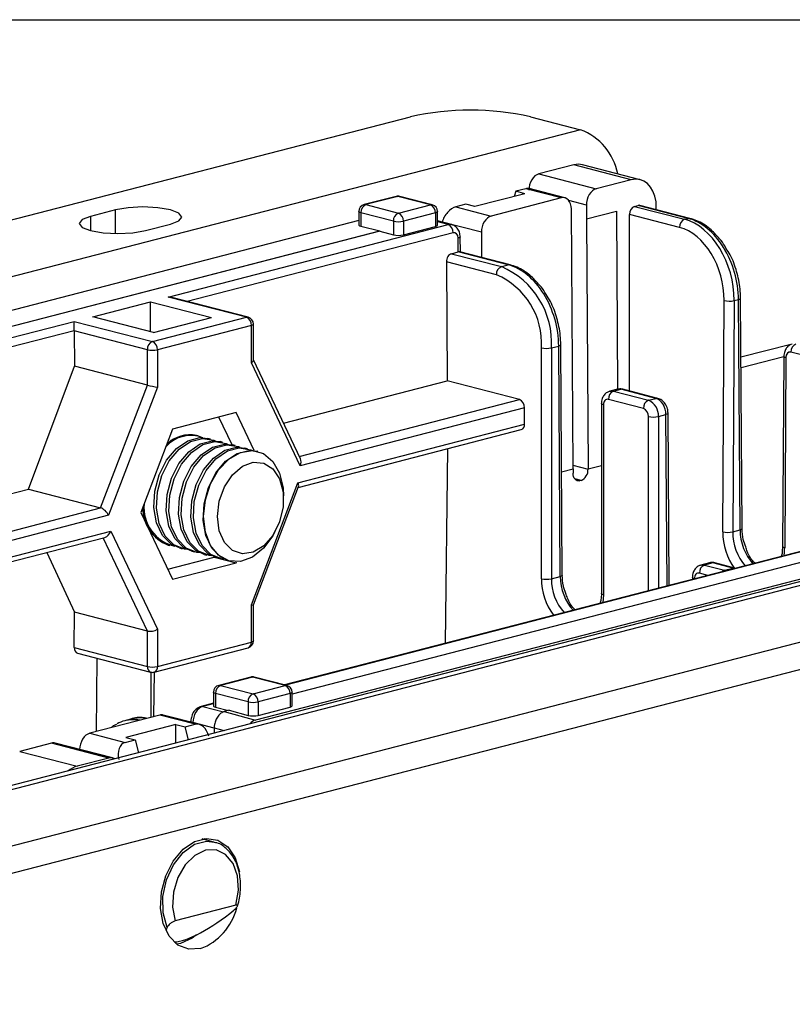
# Model space of a CAD drawing. Extents: x 0 to 5940, y 0 to 4200.
# Drawn here: x 1278 to 1351, y 3227 to 3320 of the extents above; entities that cross this region are included whole.
import ezdxf

# ---------------------------------------------------------------- set-up
doc = ezdxf.new("R2010")
doc.units = 0
doc.header["$LTSCALE"] = 20
doc.layers.get('0').update_dxf_attribs({"linetype": 'CONTINUOUS'})
doc.layers.add('DOLD_REFERENS_RAM___LINJER', color=1, linetype='CONTINUOUS')

msp = doc.modelspace()

# ---------------------------------------------------------------- linework, layer by layer
at = {"color": 7, "linetype": 'CONTINUOUS'}
for p, q in [((817.278, 3182.009), (1315.081, 3310.85)), ((1326.395, 3310.85), (1331.109, 3309.63)), ((1331.109, 3309.63), (821.992, 3177.861)), ((1330.473, 3306.31), (1327.173, 3305.456)), ((1335.894, 3304.907), (1330.473, 3306.31)), ((1336.73, 3304.914), (1331.309, 3306.317)), ((1327.173, 3305.456), (1332.594, 3304.053)), ((1325.947, 3304.065), (1325.004, 3303.821)), ((1329.294, 3303.199), (1325.947, 3304.065)), ((1329.629, 3303.201), (1326.259, 3304.073)), ((1335.894, 3304.907), (1332.594, 3304.053)), ((1313.73, 3303.343), (1310.713, 3302.562)), ((1313.897, 3303.341), (1310.88, 3302.561)), ((1316.961, 3302.548), (1313.897, 3303.341)), ((1317.128, 3302.55), (1314.064, 3303.343)), ((1325.876, 3303.595), (1321.162, 3302.375)), ((1329.294, 3303.199), (1322.694, 3301.49)), ((1325.004, 3303.821), (1324.865, 3303.334)), ((1325.876, 3303.595), (1325.004, 3303.821)), ((1310.88, 3302.561), (1313.944, 3301.767)), ((1313.944, 3301.767), (1316.961, 3302.548)), ((1320.29, 3302.601), (1319.348, 3302.357)), ((1319.348, 3302.357), (1322.694, 3301.49)), ((1321.162, 3302.375), (1320.29, 3302.601)), ((1330.402, 3277.643), (1330.245, 3302.153)), ((1331.659, 3302.519), (1331.668, 3301.229)), ((1336.202, 3302.402), (1336.54, 3302.49)), ((1336.202, 3302.402), (1340.916, 3301.182)), ((1341.254, 3301.27), (1336.54, 3302.49)), ((1341.422, 3301.271), (1336.708, 3302.491)), ((1287.268, 3302.066), (1284.911, 3301.455)), ((1310.213, 3301.917), (1310.213, 3300.639)), ((1313.472, 3301.002), (1310.408, 3301.795)), ((1310.408, 3301.795), (1310.408, 3300.521)), ((1317.432, 3301.782), (1314.415, 3301.002)), ((1317.432, 3301.782), (1317.432, 3300.494)), ((1317.627, 3300.616), (1317.627, 3301.904)), ((1331.668, 3301.229), (1334.496, 3301.961)), ((1331.668, 3301.229), (1331.816, 3277.622)), ((1334.496, 3301.961), (1334.603, 3285.139)), ((1334.496, 3301.961), (1334.602, 3285.139)), ((1335.735, 3284.984), (1335.735, 3301.641)), ((1340.445, 3300.422), (1335.735, 3301.641)), ((1340.916, 3301.182), (1341.254, 3301.27)), ((1310.213, 3301.066), (1222.127, 3278.268)), ((1290.096, 3300.113), (1292.453, 3300.723)), ((1292.242, 3293.851), (1318.623, 3300.679)), ((1310.408, 3300.521), (1312.176, 3300.084)), ((1313.472, 3301.002), (1313.472, 3299.714)), ((1314.415, 3301.002), (1314.415, 3299.714)), ((1314.415, 3299.714), (1317.432, 3300.494)), ((1318.957, 3300.681), (1317.627, 3301.026)), ((1318.062, 3300.914), (1318.061, 3300.913)), ((1321.76, 3299.956), (1318.062, 3300.914)), ((1223.218, 3277.06), (1312.176, 3300.084)), ((1312.176, 3300.049), (1223.218, 3277.025)), ((1312.176, 3300.084), (1312.176, 3300.049)), ((1312.176, 3300.049), (1313.472, 3299.714)), ((1319.586, 3298.102), (1319.57, 3299.401)), ((1319.783, 3298.098), (1319.765, 3299.526)), ((1321.76, 3299.956), (1321.775, 3297.582)), ((1318.94, 3297.934), (1319.586, 3298.102)), ((1318.94, 3297.934), (1323.654, 3296.714)), ((1324.304, 3296.883), (1319.59, 3298.103)), ((1324.472, 3296.884), (1319.726, 3298.112)), ((1318.472, 3297.167), (1318.544, 3285.945)), ((1323.182, 3295.948), (1318.472, 3297.167)), ((1323.654, 3296.714), (1324.304, 3296.883)), ((1299.608, 3291.944), (1292.242, 3293.851)), ((1299.775, 3291.946), (1292.576, 3293.809)), ((1285.126, 3291.987), (1290.587, 3293.401)), ((1290.587, 3293.401), (1296.308, 3291.92)), ((1290.587, 3290.574), (1290.587, 3293.401)), ((1344.512, 3271.718), (1344.651, 3293.519)), ((1345.593, 3293.513), (1345.454, 3271.712)), ((1345.593, 3293.513), (1346.006, 3293.62)), ((1346.145, 3271.891), (1346.006, 3293.62)), ((1346.34, 3272.017), (1346.201, 3293.746)), ((1290.847, 3290.507), (1285.126, 3291.987)), ((1290.753, 3289.652), (1299.608, 3291.944)), ((1219.294, 3274.97), (1283.387, 3291.559)), ((1283.387, 3291.559), (1290.753, 3289.652)), ((1283.387, 3290.677), (1283.387, 3291.559)), ((1290.847, 3290.507), (1296.308, 3291.92)), ((1300.079, 3291.178), (1291.224, 3288.886)), ((1300.079, 3287.658), (1300.079, 3291.178)), ((1300.275, 3287.902), (1300.275, 3291.3)), ((1283.387, 3290.677), (1219.765, 3274.21)), ((1283.387, 3290.671), (1283.408, 3287.318)), ((1290.281, 3288.886), (1283.387, 3290.671)), ((1328.368, 3289.055), (1329.056, 3289.233)), ((1329.195, 3267.504), (1329.056, 3289.233)), ((1329.39, 3267.63), (1329.251, 3289.359)), ((1350.939, 3289.384), (1346.236, 3288.167)), ((1290.281, 3285.539), (1290.281, 3288.886)), ((1291.224, 3288.886), (1291.224, 3285.366)), ((1327.425, 3267.29), (1327.425, 3289.055)), ((1328.368, 3289.055), (1328.368, 3267.29)), ((1346.243, 3287.193), (1350.276, 3288.237)), ((1350.276, 3288.257), (1350.162, 3270.326)), ((1354.247, 3287.806), (1350.947, 3288.66)), ((1279.066, 3275.727), (1283.408, 3287.318)), ((1290.281, 3285.539), (1283.408, 3287.318)), ((1304.688, 3277.947), (1300.079, 3287.658)), ((1304.706, 3278.593), (1300.275, 3287.93)), ((1350.471, 3288.137), (1350.357, 3270.205)), ((1423.11, 3285.484), (913.994, 3153.715)), ((915.33, 3153.703), (1424.447, 3285.472)), ((1285.872, 3273.966), (1290.281, 3285.539)), ((1303.112, 3281.951), (1318.544, 3285.945)), ((1325.35, 3284.183), (1318.544, 3285.945)), ((1291.224, 3285.366), (1286.616, 3273.27)), ((1334.588, 3285.153), (1333.879, 3284.97)), ((1334.213, 3284.967), (1334.922, 3285.15)), ((1334.213, 3284.967), (1337.513, 3284.113)), ((1338.221, 3284.296), (1334.922, 3285.15)), ((1338.388, 3284.298), (1335.089, 3285.152)), ((1333.075, 3283.801), (1333.075, 3265.899)), ((1333.27, 3283.679), (1333.27, 3265.777)), ((1337.042, 3283.347), (1333.742, 3284.201)), ((1337.513, 3284.113), (1338.221, 3284.296)), ((1298.646, 3282.952), (1292.658, 3281.402)), ((1300.345, 3279.371), (1298.646, 3282.952)), ((1325.822, 3283.417), (1304.688, 3277.947)), ((1325.822, 3281.872), (1325.822, 3283.417)), ((1338.456, 3282.581), (1339.168, 3282.765)), ((1339.467, 3266.665), (1339.364, 3282.892)), ((1298.262, 3279.927), (1297.025, 3282.533)), ((1304.47, 3276.346), (1325.822, 3281.872)), ((1429.161, 3281.324), (931.358, 3152.483)), ((1292.658, 3281.402), (1289.664, 3273.544)), ((1295.075, 3280.752), (1294.914, 3280.794)), ((1304.499, 3275.908), (1325.517, 3281.348)), ((1296.235, 3280.452), (1295.986, 3280.516)), ((1297.395, 3280.151), (1297.147, 3280.216)), ((1298.556, 3279.851), (1298.307, 3279.915)), ((1299.716, 3279.551), (1299.467, 3279.615)), ((1399.794, 3279.67), (1300.465, 3253.962)), ((1300.681, 3279.301), (1300.628, 3279.315)), ((1392.409, 3279.319), (1303.921, 3256.416)), ((1318.571, 3279.551), (1318.336, 3261.196)), ((1429.161, 3278.748), (931.358, 3149.907)), ((1330.402, 3277.643), (1330.402, 3277.256)), ((1300.079, 3264.821), (1304.47, 3276.346)), ((1331.156, 3276.549), (1331.061, 3276.525)), ((1229.568, 3262.916), (1279.066, 3275.727)), ((1279.066, 3275.727), (1285.872, 3273.966)), ((1300.274, 3264.82), (1304.528, 3275.985)), ((1303.116, 3274.777), (1303.116, 3275.114)), ((1289.664, 3273.544), (1292.658, 3267.235)), ((1286.834, 3271.781), (1291.224, 3262.529)), ((1302.169, 3271.455), (1302.333, 3271.749)), ((1359.27, 3271.791), (1303.211, 3257.282)), ((1345.454, 3271.712), (1346.145, 3271.891)), ((1237.947, 3258.684), (1286.275, 3271.192)), ((1280.813, 3269.778), (1283.421, 3264.132)), ((1292.241, 3270.467), (1292.402, 3270.426)), ((1293.314, 3270.19), (1293.562, 3270.125)), ((1294.474, 3269.889), (1294.723, 3269.825)), ((1350.162, 3270.326), (1350.129, 3269.85)), ((1292.204, 3268.191), (1296.571, 3269.322)), ((1292.658, 3267.235), (1298.646, 3268.785)), ((1295.634, 3269.589), (1295.883, 3269.525)), ((1296.571, 3269.322), (1296.584, 3269.353)), ((1296.571, 3269.322), (1298.646, 3268.785)), ((1296.795, 3269.289), (1297.043, 3269.224)), ((1297.955, 3268.988), (1298.009, 3268.975)), ((1298.646, 3268.785), (1298.688, 3268.895)), ((1343.258, 3268.789), (1342.459, 3268.582)), ((1343.592, 3268.786), (1342.793, 3268.579)), ((1345.477, 3268.298), (1343.592, 3268.786)), ((1345.644, 3268.3), (1343.759, 3268.788)), ((1342.793, 3268.579), (1344.678, 3268.091)), ((1344.678, 3268.091), (1345.477, 3268.298)), ((1328.368, 3267.29), (1329.195, 3267.504)), ((1341.655, 3267.414), (1341.655, 3267.231)), ((1283.378, 3260.795), (1283.421, 3264.132)), ((1290.281, 3262.357), (1283.421, 3264.132)), ((1300.079, 3261.3), (1300.079, 3264.821)), ((1300.275, 3261.422), (1300.275, 3264.82)), ((1290.281, 3259.008), (1290.281, 3262.357)), ((1291.224, 3262.529), (1291.224, 3259.008)), ((1291.224, 3259.008), (1300.079, 3261.3)), ((1283.378, 3260.795), (1290.281, 3259.008)), ((1290.92, 3258.485), (1299.775, 3260.776)), ((1283.675, 3260.273), (1290.586, 3258.485)), ((1285.526, 3259.794), (1285.438, 3252.879)), ((1290.6, 3258.481), (1290.6, 3254.215)), ((1290.899, 3254.292), (1290.953, 3258.493)), ((1300.023, 3258.02), (1297.006, 3257.239)), ((1300.19, 3258.019), (1297.173, 3257.238)), ((1303.254, 3257.226), (1300.19, 3258.019)), ((1303.421, 3257.227), (1300.357, 3258.02)), ((1297.173, 3257.238), (1300.237, 3256.445)), ((1300.237, 3256.445), (1303.254, 3257.226)), ((1296.507, 3256.594), (1296.507, 3255.306)), ((1299.766, 3255.679), (1296.702, 3256.472)), ((1296.702, 3256.472), (1296.702, 3255.184)), ((1303.726, 3256.46), (1300.709, 3255.679)), ((1303.726, 3256.46), (1303.726, 3255.18)), ((1303.921, 3255.304), (1303.921, 3256.582)), ((1296.507, 3255.546), (1295.344, 3255.245)), ((1296.702, 3255.184), (1297.931, 3254.866)), ((1297.999, 3254.883), (1297.519, 3254.759)), ((1297.999, 3254.883), (1299.766, 3254.405)), ((1299.766, 3255.679), (1299.766, 3254.405)), ((1300.709, 3255.679), (1300.709, 3254.399)), ((1300.709, 3254.399), (1303.726, 3255.18)), ((1291.439, 3254.432), (1284.84, 3252.724)), ((1288.81, 3254.071), (1288.157, 3253.902)), ((1294.786, 3253.566), (1291.439, 3254.432)), ((1295.143, 3253.563), (1291.773, 3254.435)), ((1297.519, 3254.759), (1300.465, 3253.962)), ((1292.972, 3253.547), (1288.258, 3252.327)), ((1292.972, 3253.547), (1293.844, 3253.322)), ((1292.972, 3251.802), (1292.972, 3253.547)), ((1293.844, 3253.322), (1294.786, 3253.566)), ((1294.147, 3252.106), (1293.844, 3253.322)), ((1294.369, 3253.849), (1294.368, 3253.763)), ((1296.576, 3253.239), (1296.573, 3252.734)), ((1284.84, 3252.724), (1288.187, 3251.858)), ((1288.187, 3251.858), (1289.13, 3252.102)), ((1288.258, 3252.327), (1289.13, 3252.102)), ((1289.13, 3252.102), (1289.433, 3250.886)), ((1281.236, 3251.791), (1278.24, 3251.016)), ((1286.657, 3250.388), (1281.236, 3251.791)), ((1286.99, 3250.391), (1281.569, 3251.794)), ((1283.889, 3251.194), (1283.889, 3251.194)), ((1278.24, 3251.016), (1283.661, 3249.613)), ((1286.657, 3250.388), (1283.661, 3249.613)), ((1296.551, 3242.468), (1295.45, 3242.753)), ((1295.627, 3242.783), (1295.767, 3242.671)), ((1295.853, 3242.657), (1295.853, 3242.649)), ((1298.613, 3236.507), (1292.894, 3235.027)), ((1292.972, 3232.893), (1292.972, 3233.056)), ((1293.396, 3232.9), (1293.051, 3232.832))]:
    msp.add_line(p, q, dxfattribs=at)
at = {"color": 8, "linetype": 'CONTINUOUS'}
for p, q in [((1331.659, 3302.519), (1330.002, 3302.948)), ((1284.911, 3301.455), (1284.911, 3300.113)), ((1287.268, 3299.837), (1287.268, 3302.066)), ((1318.623, 3300.679), (1317.627, 3300.936)), ((1319.094, 3299.918), (1294.033, 3293.432)), ((1304.601, 3278.813), (1325.35, 3284.183)), ((1339.272, 3266.615), (1339.168, 3282.765)), ((1337.513, 3266.16), (1337.513, 3282.581)), ((1338.456, 3282.581), (1338.456, 3266.404)), ((1329.328, 3277.365), (1330.402, 3277.643)), ((1330.399, 3277.988), (1331.816, 3277.622)), ((1333.075, 3277.948), (1331.816, 3277.622)), ((1331.156, 3276.549), (1330.567, 3276.702)), ((1330.624, 3276.638), (1331.061, 3276.525)), ((1229.568, 3259.393), (1285.872, 3273.966)), ((1286.616, 3273.27), (1229.568, 3258.505)), ((1237.088, 3258.906), (1286.834, 3271.781)), ((1359.604, 3271.832), (1303.297, 3257.259)), ((1290.281, 3262.357), (1286.109, 3271.149)), ((1343.112, 3267.609), (1342.321, 3267.814)), ((1344.678, 3268.091), (1344.805, 3268.047)), ((1341.85, 3267.292), (1341.85, 3267.282)), ((1333.27, 3265.777), (1333.219, 3265.048)), ((1296.507, 3255.502), (1295.511, 3255.244)), ((1295.511, 3255.244), (1297.463, 3254.739)), ((1294.564, 3253.724), (1294.564, 3253.713)), ((1296.576, 3253.204), (1294.564, 3253.724)), ((1296.576, 3253.239), (1297.528, 3252.981)), ((1287.257, 3250.322), (1283.889, 3251.194))]:
    msp.add_line(p, q, dxfattribs=at)
at = {"color": 8, "linetype": 'CONTINUOUS', "flags": 128}
for points in [[(1313.73, 3303.343), (1313.805, 3303.353), (1313.897, 3303.341)], [(1314.064, 3303.343), (1313.989, 3303.353), (1313.897, 3303.341)], [(1310.88, 3302.561), (1310.788, 3302.572), (1310.713, 3302.562)], [(1317.128, 3302.55), (1317.053, 3302.56), (1316.961, 3302.548)], [(1310.408, 3301.795), (1310.325, 3301.821), (1310.264, 3301.851), (1310.226, 3301.883), (1310.213, 3301.917)], [(1317.627, 3301.904), (1317.615, 3301.871), (1317.577, 3301.838), (1317.515, 3301.809), (1317.432, 3301.782)], [(1319.765, 3299.526), (1319.765, 3299.525), (1319.752, 3299.491), (1319.714, 3299.459), (1319.653, 3299.428), (1319.57, 3299.401)], [(1346.006, 3293.62), (1346.088, 3293.647), (1346.15, 3293.678), (1346.188, 3293.711), (1346.201, 3293.746), (1346.201, 3293.746)], [(1299.608, 3291.944), (1299.7, 3291.956), (1299.775, 3291.946)], [(1300.275, 3291.3), (1300.262, 3291.267), (1300.224, 3291.234), (1300.162, 3291.205), (1300.079, 3291.178)], [(1329.251, 3289.359), (1329.251, 3289.359), (1329.238, 3289.324), (1329.2, 3289.291), (1329.138, 3289.26), (1329.056, 3289.233)], [(1350.471, 3288.137), (1350.388, 3288.163), (1350.327, 3288.192), (1350.289, 3288.224), (1350.276, 3288.257), (1350.276, 3288.257)], [(1333.889, 3284.972), (1334.029, 3284.99), (1334.213, 3284.967)], [(1333.27, 3283.679), (1333.188, 3283.705), (1333.126, 3283.735), (1333.088, 3283.767), (1333.075, 3283.801), (1333.075, 3283.801)], [(1338.388, 3284.298), (1338.313, 3284.308), (1338.221, 3284.296)], [(1339.364, 3282.892), (1339.364, 3282.891), (1339.351, 3282.857), (1339.313, 3282.823), (1339.251, 3282.793), (1339.168, 3282.765)], [(1346.145, 3271.891), (1346.227, 3271.918), (1346.289, 3271.949), (1346.327, 3271.983), (1346.34, 3272.017), (1346.34, 3272.017)], [(1350.357, 3270.205), (1350.274, 3270.231), (1350.213, 3270.261), (1350.175, 3270.293), (1350.162, 3270.326), (1350.162, 3270.326)], [(1342.468, 3268.585), (1342.609, 3268.602), (1342.793, 3268.579)], [(1345.644, 3268.3), (1345.569, 3268.31), (1345.477, 3268.298)], [(1329.39, 3267.63), (1329.39, 3267.63), (1329.377, 3267.596), (1329.339, 3267.562), (1329.277, 3267.531), (1329.195, 3267.504)], [(1341.85, 3267.292), (1341.767, 3267.318), (1341.705, 3267.348), (1341.668, 3267.38), (1341.655, 3267.414), (1341.655, 3267.414)], [(1333.27, 3265.777), (1333.188, 3265.803), (1333.126, 3265.833), (1333.088, 3265.866), (1333.075, 3265.899)], [(1300.275, 3261.422), (1300.262, 3261.388), (1300.224, 3261.356), (1300.162, 3261.326), (1300.079, 3261.3)], [(1300.19, 3258.019), (1300.098, 3258.03), (1300.023, 3258.02)], [(1300.19, 3258.019), (1300.282, 3258.03), (1300.357, 3258.02)], [(1297.006, 3257.239), (1297.081, 3257.249), (1297.173, 3257.238)], [(1303.254, 3257.226), (1303.346, 3257.237), (1303.421, 3257.227)], [(1296.702, 3256.472), (1296.619, 3256.498), (1296.557, 3256.528), (1296.519, 3256.56), (1296.507, 3256.594)], [(1303.921, 3256.582), (1303.908, 3256.548), (1303.87, 3256.516), (1303.809, 3256.486), (1303.726, 3256.46)], [(1295.511, 3255.244), (1295.42, 3255.255), (1295.344, 3255.245)], [(1294.564, 3253.724), (1294.481, 3253.751), (1294.42, 3253.782), (1294.382, 3253.815), (1294.369, 3253.849), (1294.369, 3253.849)], [(1292.131, 3234.418), (1291.756, 3235.783), (1291.734, 3237.327), (1292.068, 3238.894), (1292.724, 3240.329), (1293.637, 3241.485), (1294.715, 3242.249), (1295.849, 3242.542), (1296.593, 3242.457)]]:
    msp.add_lwpolyline(points, dxfattribs=at)
at = {"color": 7, "linetype": 'CONTINUOUS', "flags": 128}
for points in [[(1292.453, 3300.723), (1293.248, 3301.031), (1293.527, 3301.394), (1293.248, 3301.758), (1292.453, 3302.066), (1291.264, 3302.271), (1289.861, 3302.343), (1288.458, 3302.271), (1287.268, 3302.066)], [(1284.911, 3301.455), (1284.116, 3301.148), (1283.837, 3300.784), (1284.116, 3300.421), (1284.911, 3300.113), (1286.101, 3299.908), (1287.504, 3299.835), (1288.907, 3299.908), (1290.096, 3300.113)], [(1341.254, 3301.27), (1341.346, 3301.281), (1341.422, 3301.271)], [(1317.432, 3300.494), (1317.515, 3300.521), (1317.577, 3300.55), (1317.615, 3300.583), (1317.627, 3300.616)], [(1324.472, 3296.884), (1324.396, 3296.894), (1324.304, 3296.883)], [(1335.089, 3285.152), (1335.013, 3285.162), (1334.922, 3285.15)], [(1333.742, 3284.201), (1333.65, 3284.212), (1333.561, 3284.199), (1333.48, 3284.16), (1333.408, 3284.099), (1333.35, 3284.016), (1333.306, 3283.916), (1333.279, 3283.802), (1333.27, 3283.679)], [(1293.314, 3270.19), (1292.525, 3270.547), (1291.701, 3271.378), (1291.139, 3272.562), (1290.889, 3273.995), (1290.973, 3275.548), (1291.384, 3277.083), (1292.085, 3278.465), (1293.014, 3279.571), (1294.088, 3280.302), (1295.212, 3280.592), (1295.986, 3280.516)], [(1294.029, 3270.051), (1293.787, 3270.078), (1292.774, 3270.482), (1291.95, 3271.313), (1291.388, 3272.498), (1291.138, 3273.93), (1291.222, 3275.483), (1291.633, 3277.019), (1292.333, 3278.401), (1293.262, 3279.506), (1294.336, 3280.237), (1295.461, 3280.528), (1296.535, 3280.353), (1296.68, 3280.29)], [(1294.474, 3269.889), (1293.686, 3270.246), (1292.862, 3271.077), (1292.3, 3272.262), (1292.05, 3273.694), (1292.134, 3275.247), (1292.544, 3276.783), (1293.245, 3278.165), (1294.174, 3279.271), (1295.248, 3280.001), (1296.372, 3280.292), (1297.147, 3280.216)], [(1295.19, 3269.75), (1294.947, 3269.778), (1293.935, 3270.182), (1293.11, 3271.013), (1292.548, 3272.198), (1292.298, 3273.63), (1292.382, 3275.183), (1292.793, 3276.719), (1293.494, 3278.101), (1294.423, 3279.206), (1295.497, 3279.937), (1296.621, 3280.228), (1297.695, 3280.053), (1297.84, 3279.99)], [(1295.634, 3269.589), (1294.846, 3269.946), (1294.022, 3270.777), (1293.46, 3271.962), (1293.21, 3273.394), (1293.294, 3274.947), (1293.705, 3276.483), (1294.406, 3277.865), (1295.334, 3278.97), (1296.409, 3279.701), (1297.533, 3279.992), (1298.307, 3279.915)], [(1296.35, 3269.45), (1296.108, 3269.477), (1295.095, 3269.882), (1294.271, 3270.713), (1293.709, 3271.897), (1293.459, 3273.33), (1293.543, 3274.883), (1293.953, 3276.418), (1294.654, 3277.8), (1295.583, 3278.906), (1296.657, 3279.636), (1297.781, 3279.927), (1298.856, 3279.753), (1299, 3279.69)], [(1296.795, 3269.289), (1296.007, 3269.646), (1295.183, 3270.477), (1294.62, 3271.661), (1294.37, 3273.094), (1294.454, 3274.647), (1294.865, 3276.182), (1295.566, 3277.564), (1296.495, 3278.67), (1297.569, 3279.401), (1298.693, 3279.691), (1299.467, 3279.615)], [(1297.488, 3269.151), (1297.268, 3269.177), (1296.255, 3269.581), (1295.431, 3270.412), (1294.869, 3271.597), (1294.619, 3273.029), (1294.703, 3274.582), (1295.114, 3276.118), (1295.815, 3277.5), (1296.743, 3278.606), (1297.818, 3279.336), (1298.942, 3279.627), (1300.016, 3279.453), (1300.161, 3279.389)], [(1297.955, 3268.988), (1297.167, 3269.345), (1296.343, 3270.177), (1295.781, 3271.361), (1295.531, 3272.793), (1295.615, 3274.346), (1296.025, 3275.882), (1296.726, 3277.264), (1297.655, 3278.37), (1298.729, 3279.1), (1299.853, 3279.391), (1300.628, 3279.315)], [(1295.574, 3273.162), (1295.741, 3274.724), (1296.229, 3276.233), (1296.994, 3277.557), (1297.967, 3278.577), (1299.063, 3279.202), (1300.184, 3279.377), (1301.231, 3279.087), (1302.109, 3278.357), (1302.743, 3277.252), (1303.074, 3275.871), (1303.116, 3275.114)], [(1296.876, 3273.162), (1297.045, 3274.589), (1297.534, 3275.95), (1298.289, 3277.096), (1299.23, 3277.903), (1300.254, 3278.284), (1301.249, 3278.197), (1302.109, 3277.652), (1302.74, 3276.708), (1303.074, 3275.467), (1303.074, 3274.064), (1302.74, 3272.651), (1302.109, 3271.38), (1301.249, 3270.39), (1300.254, 3269.788), (1299.23, 3269.639), (1298.289, 3269.959), (1297.534, 3270.714), (1297.045, 3271.821), (1296.876, 3273.162)], [(1331.061, 3276.525), (1330.933, 3276.509), (1330.809, 3276.528), (1330.695, 3276.582), (1330.595, 3276.668), (1330.513, 3276.784), (1330.452, 3276.924), (1330.414, 3277.083), (1330.402, 3277.256)], [(1302.169, 3271.455), (1302.109, 3271.349), (1301.231, 3270.164), (1300.184, 3269.333), (1299.063, 3268.928), (1297.967, 3268.986), (1296.994, 3269.501), (1296.229, 3270.429), (1295.741, 3271.687), (1295.574, 3273.162)], [(1343.759, 3268.788), (1343.683, 3268.798), (1343.592, 3268.786)], [(1342.321, 3267.814), (1342.229, 3267.825), (1342.141, 3267.811), (1342.059, 3267.773), (1341.988, 3267.711), (1341.929, 3267.629), (1341.886, 3267.529), (1341.859, 3267.415), (1341.85, 3267.292)], [(1296.507, 3255.306), (1296.519, 3255.272), (1296.557, 3255.24), (1296.619, 3255.21), (1296.702, 3255.184)], [(1290.215, 3254.115), (1289.561, 3254.171), (1288.81, 3254.071)], [(1295.282, 3232.412), (1294.17, 3232.353), (1293.157, 3232.757), (1292.333, 3233.588), (1291.771, 3234.773), (1291.521, 3236.205), (1291.605, 3237.758), (1292.016, 3239.294), (1292.717, 3240.676), (1293.646, 3241.781), (1294.72, 3242.512), (1295.844, 3242.803), (1296.918, 3242.628), (1297.847, 3242.004), (1298.548, 3240.984), (1298.959, 3239.661), (1298.96, 3239.654)], [(1298.613, 3236.507), (1298.856, 3237.923), (1298.765, 3239.287), (1298.351, 3240.453), (1297.657, 3241.295), (1296.759, 3241.723), (1295.753, 3241.691), (1294.747, 3241.203), (1293.849, 3240.31), (1293.156, 3239.109), (1292.742, 3237.728), (1292.651, 3236.317), (1292.894, 3235.027)], [(1294.897, 3233.714), (1294.508, 3233.416), (1293.396, 3232.9)]]:
    msp.add_lwpolyline(points, dxfattribs=at)
at = {"color": 7, "linetype": 'CONTINUOUS'}
for centre, radius, start, end in [((1320.738, 3285.502), 25.972, 77.4196, 102.5804), ((1329.116, 3304.393), 5.604, 10.98735, 69.16796), ((1313.897, 3302.697), 0.667, 75.48918, 104.51082), ((1310.88, 3301.917), 0.667, 104.51082, 180), ((1311.188, 3301.843), 0.781, 113.25501, 183.52509), ((1316.652, 3301.83), 0.781, 356.47491, 66.74499), ((1316.961, 3301.904), 0.667, 0, 75.48918), ((1314.252, 3301.05), 0.781, 113.25501, 183.52509), ((1313.635, 3301.05), 0.781, 356.47491, 66.74499), ((1313.944, 3303.114), 2.164, 257.4196, 282.5804), ((1318.315, 3299.962), 0.78, 356.808, 66.78753), ((1341.224, 3300.465), 0.78, 113.21247, 183.192), ((1313.944, 3301.826), 2.164, 257.4196, 282.5804), ((1323.962, 3295.996), 0.781, 113.25501, 183.52509), ((1320.569, 3289.535), 7.814, 356.47491, 66.74499), ((1320.406, 3289.487), 7.033, 356.47491, 66.74499), ((1345.135, 3295.679), 2.214, 257.36442, 281.95201), ((1299.3, 3291.226), 0.781, 356.47491, 66.74499), ((1299.608, 3291.3), 0.667, 0, 75.48918), ((1291.061, 3288.935), 0.781, 113.25501, 183.52509), ((1290.444, 3288.935), 0.781, 356.47491, 66.74499), ((1351.726, 3288.703), 0.78, 113.21247, 183.192), ((1290.753, 3290.999), 2.164, 257.4196, 282.5804), ((1327.896, 3291.167), 2.164, 257.4196, 282.5804), ((1334.522, 3284.249), 0.781, 113.25501, 183.52509), ((1325.042, 3283.465), 0.781, 356.47491, 66.74499), ((1337.822, 3283.395), 0.781, 113.25501, 183.52509), ((1336.896, 3282.677), 1.563, 356.47491, 66.74499), ((1336.733, 3282.629), 0.781, 356.47491, 66.74499), ((1325.351, 3281.795), 0.477, 290.42385, 9.21846), ((1337.984, 3284.693), 2.164, 257.4196, 282.5804), ((1294.386, 3277.657), 3.145, 68.87355, 138.73127), ((1294.303, 3277.62), 3.232, 79.09293, 132.28755), ((1330.724, 3277.554), 1.094, 293.25501, 3.52509), ((1293.71, 3274.009), 3.753, 174.76622, 257.05719), ((1293.586, 3273.966), 3.749, 179.49193, 248.97475), ((1344.996, 3273.878), 2.214, 257.36442, 281.95201), ((1343.101, 3267.862), 0.781, 113.25501, 183.52509), ((1327.896, 3269.402), 2.164, 257.4196, 282.5804), ((1299.608, 3261.422), 0.667, 284.51082, 0), ((1290.753, 3261.12), 2.164, 257.4196, 282.5804), ((1290.753, 3259.13), 0.667, 255.48918, 284.51082), ((1300.19, 3257.375), 0.667, 75.48918, 104.51082), ((1297.173, 3256.594), 0.667, 104.51082, 180), ((1297.482, 3256.52), 0.781, 113.25501, 183.52509), ((1302.946, 3256.508), 0.781, 356.47491, 66.74499), ((1303.254, 3256.582), 0.667, 0, 75.48918), ((1300.546, 3255.727), 0.781, 113.25501, 183.52509), ((1299.929, 3255.727), 0.781, 356.47491, 66.74499), ((1300.237, 3257.791), 2.164, 257.4196, 282.5804), ((1293.315, 3237.596), 5.545, 290.78153, 346.00283)]:
    msp.add_arc(centre, radius, start, end, dxfattribs=at)
at = {"color": 8, "linetype": 'CONTINUOUS'}
for centre, radius, start, end in [((1344.822, 3267.601), 0.511, 106.28886, 135.99033), ((1333.226, 3267.285), 5.801, 179.94487, 216.40484), ((1333.122, 3267.258), 4.755, 179.61038, 221.57706), ((1299.578, 3261.241), 0.504, 292.94397, 6.69833), ((1290.782, 3258.949), 0.504, 173.30167, 247.05603), ((1290.753, 3258.932), 0.477, 290.42385, 9.21846)]:
    msp.add_arc(centre, radius, start, end, dxfattribs=at)
at = {"color": 7, "linetype": 'CONTINUOUS'}
for centre, major_axis, ratio, start_param, end_param in [((1330.493, 3303.085), (0.799, 3.236), 0.685225, 6.275485, 6.637704), ((1327.181, 3304.166), (0.32, 1.295), 0.685225, 0.354518, 1.925315), ((1335.914, 3301.682), (0.799, 3.236), 0.685225, 5.238192, 6.637704), ((1325.604, 3302.866), (0.789, 1.147), 0.539895, 0.194285, 0.556503), ((1332.602, 3302.763), (0.32, 1.295), 0.685225, 0.354518, 1.925315), ((1329.302, 3301.909), (0.32, 1.295), 0.685225, 5.066907, 6.637704), ((1319.004, 3301.158), (0.789, 1.147), 0.539895, 0.556503, 2.1273), ((1336.206, 3301.757), (0.16, 0.647), 0.685225, 0.354518, 1.916588), ((1336.545, 3301.845), (0.16, 0.647), 0.685225, 6.275485, 6.637704), ((1337.85, 3323.991), (-0.282, 44.347), 0.006388, 4.195983, 4.214986), ((1322.703, 3300.2), (0.32, 1.295), 0.685225, 0.354518, 1.925315), ((1341.291, 3294.84), (-1.735, 6.437), 0.680943, 4.343359, 5.914156), ((1310.88, 3300.643), (0.667, 0.004), 0.252849, 3.139983, 3.925381), ((1340.408, 3294.617), (-1.438, 5.825), 0.685225, 4.357871, 5.928667), ((1340.879, 3294.733), (-1.605, 6.471), 0.685008, 4.357095, 5.927891), ((1319.098, 3299.273), (0.16, 0.647), 0.685225, 5.075634, 6.637704), ((1318.944, 3297.289), (0.16, 0.647), 0.685225, 0.354518, 1.925315), ((1319.115, 3298.224), (0.667, 0), 0.258799, 5.497825, 5.506476), ((1319.123, 3297.58), (0.646, 0.507), 0.277489, 0.208899, 0.571117), ((1324.342, 3290.453), (-1.735, 6.437), 0.680943, 4.343359, 5.914156), ((1292.242, 3293.207), (0.943, 0), 0.683013, 1.208578, 1.570796), ((1283.859, 3290.793), (0.16, 0.647), 0.685225, 1.916588, 1.925315), ((1350.943, 3288.015), (-0.16, 0.647), 0.685225, 5.928667, 7.499463), ((1299.608, 3287.78), (0.664, 0.149), 0.42434, 5.402497, 6.187895), ((1290.753, 3285.488), (0.667, -0.123), 0.073336, 3.940487, 5.511283), ((1338.225, 3283.009), (-0.341, 1.289), 0.681872, 4.346373, 5.917169), ((1304.216, 3278.069), (0.325, 0.695), 0.627888, 4.828689, 5.804667), ((1303.999, 3276.468), (-0.488, 0.545), 0.443294, 3.366678, 4.125085), ((1286.145, 3273.392), (-0.488, 0.545), 0.443294, 4.125085, 5.695881), ((1286.362, 3271.903), (0.325, 0.695), 0.627888, 3.620111, 4.828689), ((1299.608, 3264.943), (0.667, -0.123), 0.073336, 5.511283, 6.26969), ((1290.753, 3262.651), (0.664, 0.149), 0.42434, 3.831701, 5.402497), ((1283.849, 3260.917), (0.181, 0.642), 0.678316, 1.947996, 3.156574), ((1295.507, 3253.957), (0.341, 1.289), 0.681872, 0.366016, 1.928086), ((1303.254, 3255.308), (0.667, -0.004), 0.264769, 5.499484, 6.284882), ((1289.792, 3247.439), (-1.605, 6.471), 0.685008, 0.006924, 0.178771), ((1291.431, 3253.146), (0.348, 1.287), 0.680709, 0.007561, 0.369779), ((1300.237, 3254.527), (0.667, -0.004), 0.264769, 3.928688, 5.499484), ((1300.457, 3252.676), (0.348, 1.287), 0.680709, 0.369779, 0.965028), ((1295.13, 3252.189), (-0.332, 1.379), 0.686312, 4.724046, 6.294842), ((1284.832, 3251.438), (0.348, 1.287), 0.680709, 0.369779, 1.940576), ((1281.227, 3250.505), (0.348, 1.287), 0.680709, 0.007561, 0.369779), ((1288.53, 3250.481), (-0.332, 1.379), 0.686312, 0.011657, 1.582453), ((1286.648, 3249.102), (0.348, 1.287), 0.680709, 6.057716, 6.652965), ((1283.641, 3246.398), (0.871, 3.218), 0.680709, 0.369779, 0.742874), ((1296.957, 3237.13), (4.901, 3.847), 0.283656, 3.518247, 4.791651), ((1296.957, 3237.13), (4.901, 3.847), 0.283656, 2.642525, 2.739454)]:
    msp.add_ellipse(centre, major_axis=major_axis, ratio=ratio, start_param=start_param, end_param=end_param, dxfattribs=at)
at = {"color": 8, "linetype": 'CONTINUOUS'}
for centre, major_axis, ratio, start_param, end_param in [((1318.627, 3299.39), (0.327, 1.293), 0.684131, 6.269412, 6.641571), ((1334.926, 3283.863), (-0.341, 1.289), 0.681872, 5.917169, 6.279387), ((1347.434, 3270.962), (-0.991, 4.013), 0.685225, 1.216278, 2.129224), ((1347.906, 3271.078), (-0.824, 3.368), 0.68564, 1.217774, 2.251766), ((1348.596, 3271.257), (-0.913, 3.344), 0.680256, 1.199579, 2.233571), ((1347.434, 3270.962), (-0.991, 4.013), 0.685225, 4.18512, 4.357871), ((1343.596, 3267.499), (-0.341, 1.289), 0.681872, 5.917169, 6.279387), ((1331.646, 3266.87), (-0.913, 3.344), 0.680256, 1.199579, 2.233571), ((1289.792, 3247.439), (-1.605, 6.471), 0.685008, 5.984195, 6.290109)]:
    msp.add_ellipse(centre, major_axis=major_axis, ratio=ratio, start_param=start_param, end_param=end_param, dxfattribs=at)
at = {"color": 7, "linetype": 'CONTINUOUS'}
for points, knots in [([(1344.218, 3299.333), (1343.918, 3299.67), (1343.272, 3300.398), (1342.288, 3300.998), (1341.64, 3301.202), (1341.422, 3301.271)], [0, 0, 0, 0, 0.364441, 0.785586, 1, 1, 1, 1]), ([(1319.765, 3299.526), (1319.751, 3299.673), (1319.723, 3299.969), (1319.515, 3300.338), (1319.248, 3300.587), (1319.044, 3300.641), (1318.967, 3300.662)], [0, 0, 0, 0, 0.2865, 0.576215, 0.83914, 1, 1, 1, 1]), ([(1344.808, 3298.47), (1344.672, 3298.728), (1344.502, 3299.052), (1344.265, 3299.286), (1344.218, 3299.333)], [0, 0, 0, 0, 0.798651, 1, 1, 1, 1]), ([(1346.201, 3293.746), (1346.19, 3294.036), (1346.161, 3294.873), (1345.864, 3296.268), (1345.39, 3297.596), (1344.95, 3298.256), (1344.808, 3298.47)], [0, 0, 0, 0, 0.17656, 0.508305, 0.840936, 1, 1, 1, 1]), ([(1327.268, 3294.946), (1326.968, 3295.283), (1326.322, 3296.011), (1325.338, 3296.611), (1324.69, 3296.815), (1324.472, 3296.884)], [0, 0, 0, 0, 0.364441, 0.785586, 1, 1, 1, 1]), ([(1327.858, 3294.083), (1327.722, 3294.341), (1327.552, 3294.665), (1327.315, 3294.899), (1327.268, 3294.946)], [0, 0, 0, 0, 0.798651, 1, 1, 1, 1]), ([(1329.251, 3289.359), (1329.24, 3289.649), (1329.211, 3290.486), (1328.914, 3291.881), (1328.44, 3293.209), (1328, 3293.869), (1327.858, 3294.083)], [0, 0, 0, 0, 0.1765599, 0.5083051, 0.8409356, 1, 1, 1, 1]), ([(1351.075, 3289.401), (1350.987, 3289.377), (1350.778, 3289.32), (1350.526, 3289.072), (1350.32, 3288.713), (1350.292, 3288.419), (1350.276, 3288.257)], [0, 0, 0, 0, 0.1821641, 0.4325114, 0.6867732, 1, 1, 1, 1]), ([(1333.896, 3284.957), (1333.798, 3284.93), (1333.58, 3284.872), (1333.321, 3284.619), (1333.117, 3284.259), (1333.09, 3283.964), (1333.075, 3283.801)], [0, 0, 0, 0, 0.197062, 0.442355, 0.690732, 1, 1, 1, 1]), ([(1335.089, 3285.152), (1334.959, 3285.178), (1334.784, 3285.215), (1334.622, 3285.149), (1334.58, 3285.131)], [0, 0, 0, 0, 0.735299, 1, 1, 1, 1]), ([(1339.364, 3282.892), (1339.351, 3283.034), (1339.324, 3283.35), (1339.112, 3283.79), (1338.791, 3284.142), (1338.517, 3284.248), (1338.388, 3284.298)], [0, 0, 0, 0, 0.228716, 0.508496, 0.768173, 1, 1, 1, 1]), ([(1346.684, 3270.293), (1346.596, 3270.524), (1346.384, 3271.085), (1346.356, 3271.672), (1346.34, 3272.017)], [0, 0, 0, 0, 0.412536, 1, 1, 1, 1]), ([(1347.561, 3268.76), (1347.516, 3268.8), (1347.227, 3269.056), (1346.892, 3269.613), (1346.729, 3270.145), (1346.684, 3270.293)], [0, 0, 0, 0, 0.11631, 0.754037, 1, 1, 1, 1]), ([(1350.129, 3269.85), (1350.128, 3269.82), (1350.119, 3269.651), (1350.067, 3269.512), (1350.025, 3269.398)], [0, 0, 0, 0, 0.1786919, 1, 1, 1, 1]), ([(1343.759, 3268.788), (1343.63, 3268.814), (1343.454, 3268.851), (1343.292, 3268.785), (1343.25, 3268.767)], [0, 0, 0, 0, 0.735299, 1, 1, 1, 1]), ([(1342.475, 3268.569), (1342.378, 3268.543), (1342.159, 3268.484), (1341.901, 3268.232), (1341.696, 3267.871), (1341.67, 3267.577), (1341.655, 3267.414)], [0, 0, 0, 0, 0.197062, 0.442355, 0.690732, 1, 1, 1, 1]), ([(1329.734, 3265.906), (1329.646, 3266.137), (1329.434, 3266.698), (1329.406, 3267.285), (1329.39, 3267.63)], [0, 0, 0, 0, 0.412536, 1, 1, 1, 1]), ([(1330.611, 3264.373), (1330.566, 3264.413), (1330.277, 3264.669), (1329.942, 3265.226), (1329.779, 3265.758), (1329.734, 3265.906)], [0, 0, 0, 0, 0.1163104, 0.7540365, 1, 1, 1, 1]), ([(1333.075, 3265.899), (1333.073, 3265.704), (1333.069, 3265.369), (1332.982, 3265.093), (1332.945, 3264.977)], [0, 0, 0, 0, 0.580676, 1, 1, 1, 1]), ([(1295.344, 3255.245), (1295.21, 3255.193), (1294.949, 3255.091), (1294.645, 3254.764), (1294.421, 3254.344), (1294.386, 3254.016), (1294.369, 3253.849)], [0, 0, 0, 0, 0.2428974, 0.4714099, 0.7308871, 1, 1, 1, 1]), ([(1290.248, 3254.124), (1290.146, 3254.142), (1289.63, 3254.233), (1289.071, 3254.222), (1288.689, 3254.032), (1288.676, 3254.026)], [0, 0, 0, 0, 0.191496, 0.9731198, 1, 1, 1, 1]), ([(1297.519, 3254.759), (1297.467, 3254.742), (1297.362, 3254.708), (1297.21, 3254.614), (1297.066, 3254.49), (1296.935, 3254.338), (1296.819, 3254.162), (1296.723, 3253.967), (1296.65, 3253.759), (1296.591, 3253.513), (1296.582, 3253.34), (1296.576, 3253.239)], [0, 0, 0, 0, 0.106448, 0.212895, 0.319343, 0.42579, 0.532237, 0.638684, 0.745132, 0.851579, 1, 1, 1, 1]), ([(1287.373, 3253.54), (1287.228, 3253.491), (1287.043, 3253.428), (1286.903, 3253.282), (1286.873, 3253.25)], [0, 0, 0, 0, 0.7845468, 1, 1, 1, 1]), ([(1298.772, 3236.441), (1298.795, 3236.511), (1298.969, 3237.045), (1299.099, 3238.107), (1299.01, 3239.528), (1298.587, 3240.813), (1297.853, 3241.791), (1297.133, 3242.346), (1296.672, 3242.407), (1296.587, 3242.418)], [0, 0, 0, 0, 0.027926, 0.212687, 0.39879, 0.586375, 0.774544, 0.958502, 1, 1, 1, 1]), ([(1298.432, 3236.049), (1298.509, 3236.115), (1298.641, 3236.23), (1298.755, 3236.372), (1298.793, 3236.461), (1298.776, 3236.511), (1298.715, 3236.528), (1298.647, 3236.514), (1298.613, 3236.507)], [0, 0, 0, 0, 0.274715, 0.471028, 0.624422, 0.750676, 0.877322, 1, 1, 1, 1]), ([(1292.894, 3235.027), (1292.855, 3235.015), (1292.777, 3234.991), (1292.643, 3234.924), (1292.513, 3234.84), (1292.376, 3234.732), (1292.223, 3234.579), (1292.166, 3234.478), (1292.131, 3234.418)], [0, 0, 0, 0, 0.125922, 0.252389, 0.371503, 0.498808, 0.698002, 1, 1, 1, 1])]:
    msp.add_open_spline(points, degree=3, knots=knots, dxfattribs=at)
at = {"layer": 'DOLD_REFERENS_RAM___LINJER'}
msp.add_line((880, 3320), (5060, 3320), dxfattribs=at)

doc.saveas('drawing.dxf')
